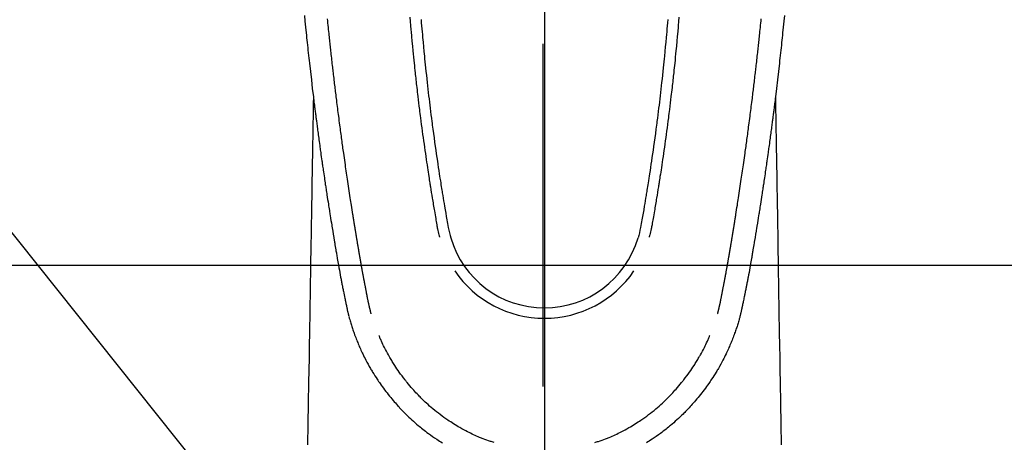
# Model space of a CAD drawing. Extents: x 0 to 26473, y -11045 to -2175.
# Drawn here: x 17418 to 17509, y -4014 to -3975 of the extents above; entities that cross this region are included whole.
import ezdxf

# ---------------------------------------------------------------- set-up
doc = ezdxf.new("R2010")
doc.units = 0
doc.header["$LTSCALE"] = 50
doc.header["$MEASUREMENT"] = 0
doc.linetypes.add('CENTER', pattern=[2, 1.25, -0.25, 0.25, -0.25])
doc.linetypes.add('CENTER2', pattern=[1.125, 0.75, -0.125, 0.125, -0.125])
doc.layers.get('0').update_dxf_attribs({"linetype": 'CONTINUOUS'})
for name, color, linetype in [('150-機器', 8, 'CONTINUOUS'), ('160-文字', 254, 'CONTINUOUS'), ('166-寸法B', 11, 'CONTINUOUS')]:
    doc.layers.add(name, color=color, linetype=linetype)
doc.styles.add('KH001', font='txt')
doc.dimstyles.new('KH1xx030', dxfattribs={"dimscale": 30, "dimtxt": 2, "dimasz": 0.6, "dimexe": 0.3, "dimexo": 1.2, "dimgap": 0.5, "dimtad": 3, "dimdec": 1, "dimdsep": 46, "dimlunit": 6, "dimtxsty": 'KH001', "dimblk": 'DOT', "dimcen": 1, "dimdle": 1, "dimclrd": 256, "dimclre": 256, "dimclrt": 256, "dimadec": 0, "dimazin": 0, "dimtfac": 1, "dimtdec": 1, "dimtix": 1, "dimtmove": 2, "dimatfit": 3, "dimldrblk": 'CLOSEDBLANK', "dimfxl": 1, "dimtolj": 1, "dimtzin": 0, "dimlwd": -1, "dimlwe": -1, "dimarcsym": 0})

# ---------------------------------------------------------------- blocks, each defined once
blk = doc.blocks.new('_ClosedBlank')
at = {"color": 0, "linetype": 'ByBlock', "lineweight": -2}
for p, q in [((-1, 0.1667), (0, 0)), ((-1, 0.1667), (-1, -0.1667)), ((0, 0), (-1, -0.1667))]:
    blk.add_line(p, q, dxfattribs=at)
blk = doc.blocks.new('_Dot')
at = {"color": 0, "linetype": 'ByBlock', "lineweight": -2}
blk.add_line((-0.5, 0), (-1, 0), dxfattribs=at)
at = {"color": 0, "linetype": 'ByBlock', "const_width": 0.5}
blk.add_lwpolyline([(-0.25, 0, 1), (0.25, 0, 1)], format="xyb", close=True, dxfattribs=at)
blk = doc.blocks.new('F402_H')
at = {"layer": '150-機器', "color": 161, "linetype": 'CENTER2'}
blk.add_line((0, 136.026), (0, -355.416), dxfattribs=at)
at = {"layer": '150-機器', "color": 13, "linetype": 'Continuous'}
for points in [[(-22.18, -67.099), (-22.127, -67.636), (-22.071, -68.172), (-22.015, -68.709), (-21.992, -68.931), (-21.969, -69.153), (-21.946, -69.376), (-21.922, -69.598), (-21.897, -69.838), (-21.871, -70.078), (-21.846, -70.318), (-21.82, -70.557), (-21.794, -70.796), (-21.768, -71.035), (-21.741, -71.274), (-21.715, -71.513), (-21.627, -72.288), (-21.537, -73.062), (-21.445, -73.836), (-21.352, -74.61), (-21.332, -74.772), (-21.312, -74.934), (-21.292, -75.096), (-21.272, -75.257), (-21.259, -75.363), (-21.246, -75.468), (-21.232, -75.573), (-21.219, -75.678), (-21.205, -75.788), (-21.191, -75.897), (-21.177, -76.007), (-21.163, -76.116), (-21.15, -76.222), (-21.136, -76.327), (-21.123, -76.432), (-21.109, -76.538), (-21.097, -76.631), (-21.085, -76.723), (-21.073, -76.816), (-21.06, -76.909), (-21.044, -77.031), (-21.029, -77.154), (-21.013, -77.276), (-20.997, -77.399), (-20.978, -77.542), (-20.958, -77.686), (-20.939, -77.83), (-20.92, -77.973), (-20.899, -78.125), (-20.879, -78.278), (-20.859, -78.43), (-20.838, -78.583), (-20.814, -78.756), (-20.79, -78.93), (-20.766, -79.103), (-20.742, -79.277), (-20.725, -79.4), (-20.708, -79.523), (-20.691, -79.645), (-20.674, -79.768), (-20.646, -79.959), (-20.619, -80.15), (-20.592, -80.341), (-20.565, -80.531), (-20.551, -80.628), (-20.537, -80.724), (-20.524, -80.82), (-20.51, -80.916), (-20.493, -81.033), (-20.476, -81.149), (-20.459, -81.266), (-20.442, -81.382), (-20.416, -81.562), (-20.389, -81.741), (-20.363, -81.921), (-20.336, -82.1), (-20.314, -82.253), (-20.291, -82.406), (-20.268, -82.559), (-20.245, -82.712), (-20.228, -82.822), (-20.211, -82.931), (-20.195, -83.041), (-20.178, -83.151), (-20.158, -83.281), (-20.138, -83.411), (-20.118, -83.541), (-20.098, -83.671), (-20.065, -83.888), (-20.031, -84.105), (-19.997, -84.322), (-19.963, -84.539), (-19.941, -84.682), (-19.918, -84.825), (-19.895, -84.969), (-19.873, -85.112), (-19.854, -85.232), (-19.834, -85.353), (-19.815, -85.473), (-19.796, -85.593), (-19.76, -85.817), (-19.723, -86.041), (-19.687, -86.265), (-19.65, -86.49), (-19.64, -86.551), (-19.63, -86.613), (-19.62, -86.674), (-19.61, -86.736), (-19.563, -87.024), (-19.516, -87.312), (-19.468, -87.6), (-19.42, -87.888), (-19.41, -87.946), (-19.4, -88.005), (-19.391, -88.063), (-19.381, -88.121), (-19.355, -88.279), (-19.328, -88.436), (-19.302, -88.593), (-19.275, -88.751), (-19.259, -88.845), (-19.243, -88.939), (-19.227, -89.033), (-19.211, -89.127), (-19.193, -89.236), (-19.174, -89.345), (-19.155, -89.455), (-19.137, -89.564), (-19.111, -89.712), (-19.086, -89.859), (-19.06, -90.006), (-19.034, -90.154), (-19.022, -90.221), (-19.01, -90.288), (-18.998, -90.356), (-18.986, -90.423), (-18.947, -90.638), (-18.908, -90.852), (-18.868, -91.067), (-18.828, -91.281), (-18.812, -91.37), (-18.795, -91.459), (-18.778, -91.549), (-18.761, -91.638), (-18.742, -91.734), (-18.723, -91.829), (-18.705, -91.925), (-18.686, -92.021), (-18.671, -92.094), (-18.657, -92.166), (-18.643, -92.239), (-18.628, -92.312), (-18.608, -92.412), (-18.587, -92.513), (-18.567, -92.613), (-18.546, -92.713), (-18.531, -92.786), (-18.516, -92.86), (-18.501, -92.933), (-18.486, -93.006), (-18.465, -93.11), (-18.443, -93.214), (-18.421, -93.318), (-18.4, -93.422), (-18.39, -93.468), (-18.381, -93.514), (-18.371, -93.56), (-18.362, -93.606), (-18.342, -93.701), (-18.322, -93.796), (-18.302, -93.891), (-18.282, -93.987), (-18.271, -94.038), (-18.261, -94.088), (-18.25, -94.139), (-18.239, -94.19), (-18.225, -94.253), (-18.211, -94.315), (-18.197, -94.378), (-18.183, -94.44), (-18.172, -94.491), (-18.16, -94.542), (-18.148, -94.592), (-18.136, -94.643), (-18.128, -94.677), (-18.119, -94.71), (-18.111, -94.744), (-18.102, -94.778), (-18.093, -94.813), (-18.085, -94.848), (-18.076, -94.884), (-18.067, -94.919)], [(22.18, -67.099), (22.127, -67.636), (22.071, -68.172), (22.015, -68.709), (21.992, -68.931), (21.969, -69.153), (21.946, -69.376), (21.922, -69.598), (21.897, -69.838), (21.871, -70.078), (21.846, -70.318), (21.82, -70.557), (21.794, -70.796), (21.768, -71.035), (21.741, -71.274), (21.715, -71.513), (21.627, -72.288), (21.537, -73.062), (21.445, -73.836), (21.352, -74.61), (21.332, -74.772), (21.312, -74.934), (21.292, -75.096), (21.272, -75.257), (21.259, -75.363), (21.246, -75.468), (21.232, -75.573), (21.219, -75.678), (21.205, -75.788), (21.191, -75.897), (21.177, -76.007), (21.163, -76.116), (21.15, -76.222), (21.136, -76.327), (21.123, -76.432), (21.109, -76.538), (21.097, -76.631), (21.085, -76.723), (21.073, -76.816), (21.06, -76.909), (21.044, -77.031), (21.029, -77.154), (21.013, -77.276), (20.997, -77.399), (20.978, -77.542), (20.958, -77.686), (20.939, -77.83), (20.92, -77.973), (20.899, -78.125), (20.879, -78.278), (20.859, -78.43), (20.838, -78.583), (20.814, -78.756), (20.79, -78.93), (20.766, -79.103), (20.742, -79.277), (20.725, -79.4), (20.708, -79.523), (20.691, -79.645), (20.674, -79.768), (20.646, -79.959), (20.619, -80.15), (20.592, -80.341), (20.565, -80.531), (20.551, -80.628), (20.537, -80.724), (20.524, -80.82), (20.51, -80.916), (20.493, -81.033), (20.476, -81.149), (20.459, -81.266), (20.442, -81.382), (20.416, -81.562), (20.389, -81.741), (20.363, -81.921), (20.336, -82.1), (20.314, -82.253), (20.291, -82.406), (20.268, -82.559), (20.245, -82.712), (20.228, -82.822), (20.211, -82.931), (20.195, -83.041), (20.178, -83.151), (20.158, -83.281), (20.138, -83.411), (20.118, -83.541), (20.098, -83.671), (20.065, -83.888), (20.031, -84.105), (19.997, -84.322), (19.963, -84.539), (19.941, -84.682), (19.918, -84.825), (19.895, -84.969), (19.873, -85.112), (19.854, -85.232), (19.834, -85.353), (19.815, -85.473), (19.796, -85.593), (19.76, -85.817), (19.723, -86.041), (19.687, -86.265), (19.65, -86.49), (19.64, -86.551), (19.63, -86.613), (19.62, -86.674), (19.61, -86.736), (19.563, -87.024), (19.516, -87.312), (19.468, -87.6), (19.42, -87.888), (19.41, -87.946), (19.4, -88.005), (19.391, -88.063), (19.381, -88.121), (19.355, -88.279), (19.328, -88.436), (19.302, -88.593), (19.275, -88.751), (19.259, -88.845), (19.243, -88.939), (19.227, -89.033), (19.211, -89.127), (19.193, -89.236), (19.174, -89.345), (19.155, -89.455), (19.137, -89.564), (19.111, -89.712), (19.086, -89.859), (19.06, -90.006), (19.034, -90.154), (19.022, -90.221), (19.01, -90.288), (18.998, -90.356), (18.986, -90.423), (18.947, -90.638), (18.908, -90.852), (18.868, -91.067), (18.828, -91.281), (18.812, -91.37), (18.795, -91.459), (18.778, -91.549), (18.761, -91.638), (18.742, -91.734), (18.723, -91.829), (18.705, -91.925), (18.686, -92.021), (18.671, -92.094), (18.657, -92.166), (18.643, -92.239), (18.628, -92.312), (18.608, -92.412), (18.587, -92.513), (18.567, -92.613), (18.546, -92.713), (18.531, -92.786), (18.516, -92.86), (18.501, -92.933), (18.486, -93.006), (18.465, -93.11), (18.443, -93.214), (18.421, -93.318), (18.4, -93.422), (18.39, -93.468), (18.381, -93.514), (18.371, -93.56), (18.362, -93.606), (18.342, -93.701), (18.322, -93.796), (18.302, -93.891), (18.282, -93.987), (18.271, -94.038), (18.261, -94.088), (18.25, -94.139), (18.239, -94.19), (18.225, -94.253), (18.211, -94.315), (18.197, -94.378), (18.183, -94.44), (18.172, -94.491), (18.16, -94.542), (18.148, -94.592), (18.136, -94.643), (18.128, -94.677), (18.119, -94.71), (18.111, -94.744), (18.102, -94.778), (18.093, -94.813), (18.085, -94.848), (18.076, -94.884), (18.067, -94.919)], [(-12.438, -67.269), (-12.406, -67.647), (-12.374, -68.025), (-12.362, -68.165), (-12.35, -68.305), (-12.338, -68.445), (-12.325, -68.585), (-12.285, -69.031), (-12.244, -69.476), (-12.201, -69.921), (-12.158, -70.367), (-12.129, -70.655), (-12.1, -70.943), (-12.071, -71.231), (-12.041, -71.52), (-12.018, -71.736), (-11.996, -71.953), (-11.973, -72.17), (-11.949, -72.386), (-11.931, -72.553), (-11.913, -72.719), (-11.894, -72.885), (-11.875, -73.051), (-11.855, -73.23), (-11.835, -73.408), (-11.815, -73.586), (-11.795, -73.764), (-11.771, -73.969), (-11.747, -74.174), (-11.723, -74.379), (-11.699, -74.583), (-11.663, -74.883), (-11.626, -75.182), (-11.589, -75.481), (-11.552, -75.78), (-11.528, -75.973), (-11.504, -76.166), (-11.479, -76.358), (-11.454, -76.551), (-11.414, -76.861), (-11.374, -77.17), (-11.332, -77.48), (-11.291, -77.789), (-11.25, -78.089), (-11.209, -78.389), (-11.167, -78.689), (-11.125, -78.989), (-11.085, -79.276), (-11.044, -79.564), (-11.002, -79.851), (-10.961, -80.139), (-10.923, -80.396), (-10.885, -80.653), (-10.847, -80.911), (-10.808, -81.168), (-10.777, -81.371), (-10.746, -81.573), (-10.715, -81.776), (-10.683, -81.979), (-10.66, -82.128), (-10.637, -82.278), (-10.614, -82.428), (-10.591, -82.577), (-10.577, -82.665), (-10.563, -82.752), (-10.549, -82.84), (-10.535, -82.927), (-10.493, -83.187), (-10.451, -83.447), (-10.409, -83.707), (-10.366, -83.967), (-10.342, -84.117), (-10.317, -84.267), (-10.292, -84.416), (-10.267, -84.566), (-10.242, -84.716), (-10.217, -84.866), (-10.192, -85.015), (-10.167, -85.165), (-10.136, -85.341), (-10.106, -85.516), (-10.076, -85.692), (-10.046, -85.867), (-10.022, -86.009), (-9.998, -86.15), (-9.974, -86.292), (-9.949, -86.433), (-9.932, -86.53), (-9.913, -86.627), (-9.894, -86.723), (-9.874, -86.82), (-9.844, -86.958), (-9.811, -87.095), (-9.776, -87.233), (-9.741, -87.369), (-9.726, -87.424), (-9.711, -87.479), (-9.697, -87.534), (-9.682, -87.589)], [(-11.399, -67.473), (-11.374, -67.77), (-11.349, -68.068), (-11.326, -68.333), (-11.303, -68.599), (-11.279, -68.864), (-11.255, -69.13), (-11.216, -69.559), (-11.175, -69.989), (-11.134, -70.418), (-11.093, -70.847), (-11.065, -71.121), (-11.038, -71.394), (-11.01, -71.668), (-10.982, -71.941), (-10.946, -72.279), (-10.91, -72.617), (-10.874, -72.955), (-10.836, -73.293), (-10.801, -73.602), (-10.766, -73.91), (-10.731, -74.219), (-10.695, -74.528), (-10.66, -74.816), (-10.626, -75.104), (-10.591, -75.392), (-10.556, -75.68), (-10.518, -75.981), (-10.48, -76.281), (-10.442, -76.582), (-10.403, -76.882), (-10.38, -77.061), (-10.357, -77.24), (-10.333, -77.419), (-10.309, -77.597), (-10.255, -78.003), (-10.2, -78.408), (-10.144, -78.814), (-10.087, -79.219), (-10.039, -79.556), (-9.99, -79.893), (-9.941, -80.23), (-9.891, -80.567), (-9.848, -80.854), (-9.805, -81.142), (-9.761, -81.43), (-9.717, -81.717), (-9.684, -81.933), (-9.65, -82.148), (-9.616, -82.364), (-9.582, -82.579), (-9.556, -82.746), (-9.529, -82.913), (-9.502, -83.08), (-9.475, -83.247), (-9.455, -83.368), (-9.435, -83.489), (-9.416, -83.61), (-9.396, -83.731), (-9.354, -83.982), (-9.312, -84.233), (-9.27, -84.484), (-9.227, -84.735), (-9.174, -85.046), (-9.119, -85.357), (-9.065, -85.667), (-9.012, -85.978), (-8.982, -86.156), (-8.951, -86.334), (-8.919, -86.512), (-8.885, -86.689), (-8.833, -86.932), (-8.776, -87.175), (-8.716, -87.416), (-8.654, -87.658)], [(11.398, -67.473), (11.374, -67.77), (11.349, -68.067), (11.326, -68.333), (11.302, -68.599), (11.279, -68.864), (11.255, -69.13), (11.215, -69.559), (11.175, -69.988), (11.134, -70.418), (11.092, -70.847), (11.065, -71.121), (11.038, -71.394), (11.01, -71.668), (10.981, -71.941), (10.946, -72.279), (10.91, -72.617), (10.873, -72.955), (10.836, -73.293), (10.801, -73.601), (10.766, -73.91), (10.73, -74.219), (10.694, -74.527), (10.66, -74.816), (10.626, -75.104), (10.591, -75.392), (10.556, -75.68), (10.518, -75.981), (10.48, -76.281), (10.442, -76.582), (10.403, -76.882), (10.38, -77.061), (10.356, -77.24), (10.333, -77.418), (10.309, -77.597), (10.255, -78.003), (10.2, -78.408), (10.144, -78.814), (10.087, -79.219), (10.039, -79.556), (9.99, -79.893), (9.941, -80.23), (9.891, -80.566), (9.848, -80.854), (9.805, -81.142), (9.761, -81.43), (9.717, -81.717), (9.684, -81.933), (9.65, -82.148), (9.616, -82.364), (9.582, -82.579), (9.555, -82.746), (9.529, -82.913), (9.502, -83.08), (9.474, -83.247), (9.455, -83.368), (9.435, -83.489), (9.416, -83.61), (9.396, -83.731), (9.354, -83.982), (9.312, -84.233), (9.27, -84.484), (9.227, -84.735), (9.174, -85.046), (9.119, -85.356), (9.065, -85.667), (9.012, -85.978), (8.982, -86.156), (8.951, -86.334), (8.919, -86.512), (8.885, -86.689), (8.833, -86.932), (8.776, -87.175), (8.716, -87.416), (8.654, -87.657)], [(12.437, -67.269), (12.406, -67.647), (12.374, -68.025), (12.362, -68.165), (12.35, -68.305), (12.337, -68.445), (12.325, -68.585), (12.285, -69.031), (12.243, -69.476), (12.201, -69.921), (12.157, -70.366), (12.129, -70.655), (12.1, -70.943), (12.07, -71.231), (12.041, -71.519), (12.018, -71.736), (11.995, -71.953), (11.972, -72.169), (11.949, -72.386), (11.931, -72.552), (11.912, -72.719), (11.894, -72.885), (11.875, -73.051), (11.855, -73.229), (11.835, -73.407), (11.815, -73.585), (11.794, -73.763), (11.771, -73.968), (11.747, -74.173), (11.723, -74.378), (11.699, -74.583), (11.663, -74.882), (11.626, -75.182), (11.589, -75.481), (11.552, -75.78), (11.528, -75.973), (11.503, -76.165), (11.479, -76.358), (11.454, -76.551), (11.414, -76.86), (11.373, -77.17), (11.332, -77.479), (11.291, -77.789), (11.25, -78.089), (11.209, -78.389), (11.167, -78.689), (11.125, -78.988), (11.085, -79.276), (11.044, -79.564), (11.002, -79.851), (10.961, -80.138), (10.923, -80.396), (10.885, -80.653), (10.847, -80.91), (10.808, -81.168), (10.777, -81.37), (10.746, -81.573), (10.715, -81.776), (10.683, -81.979), (10.66, -82.128), (10.637, -82.278), (10.614, -82.427), (10.591, -82.577), (10.577, -82.664), (10.563, -82.752), (10.549, -82.839), (10.535, -82.927), (10.493, -83.187), (10.451, -83.447), (10.409, -83.707), (10.366, -83.967), (10.342, -84.117), (10.317, -84.266), (10.292, -84.416), (10.267, -84.566), (10.242, -84.716), (10.217, -84.865), (10.192, -85.015), (10.167, -85.165), (10.137, -85.341), (10.106, -85.516), (10.076, -85.692), (10.046, -85.867), (10.022, -86.009), (9.998, -86.15), (9.974, -86.291), (9.949, -86.433), (9.932, -86.53), (9.913, -86.627), (9.894, -86.723), (9.874, -86.82), (9.844, -86.958), (9.811, -87.095), (9.776, -87.232), (9.741, -87.369), (9.726, -87.424), (9.712, -87.479), (9.697, -87.534), (9.682, -87.589)], [(-16.002, -94.681), (-16.013, -94.637), (-16.025, -94.594), (-16.036, -94.551), (-16.048, -94.507), (-16.055, -94.481), (-16.061, -94.455), (-16.068, -94.429), (-16.075, -94.403), (-16.083, -94.37), (-16.091, -94.338), (-16.099, -94.306), (-16.107, -94.274), (-16.115, -94.241), (-16.123, -94.209), (-16.131, -94.177), (-16.139, -94.144), (-16.148, -94.105), (-16.157, -94.065), (-16.166, -94.026), (-16.175, -93.987), (-16.183, -93.955), (-16.19, -93.923), (-16.197, -93.891), (-16.204, -93.859), (-16.213, -93.82), (-16.222, -93.781), (-16.231, -93.742), (-16.239, -93.702), (-16.246, -93.672), (-16.252, -93.642), (-16.259, -93.611), (-16.265, -93.581), (-16.273, -93.544), (-16.28, -93.508), (-16.288, -93.472), (-16.295, -93.435), (-16.307, -93.374), (-16.32, -93.312), (-16.332, -93.251), (-16.344, -93.19), (-16.353, -93.142), (-16.363, -93.095), (-16.372, -93.048), (-16.381, -93), (-16.389, -92.955), (-16.398, -92.911), (-16.406, -92.866), (-16.415, -92.821), (-16.424, -92.775), (-16.432, -92.728), (-16.441, -92.682), (-16.45, -92.636), (-16.46, -92.579), (-16.471, -92.523), (-16.481, -92.466), (-16.492, -92.409), (-16.501, -92.358), (-16.51, -92.307), (-16.52, -92.256), (-16.53, -92.205), (-16.543, -92.14), (-16.556, -92.075), (-16.57, -92.009), (-16.583, -91.944), (-16.593, -91.893), (-16.603, -91.843), (-16.613, -91.792), (-16.622, -91.742), (-16.63, -91.7), (-16.638, -91.658), (-16.646, -91.617), (-16.654, -91.575), (-16.663, -91.531), (-16.671, -91.486), (-16.68, -91.442), (-16.688, -91.398), (-16.695, -91.361), (-16.702, -91.324), (-16.709, -91.287), (-16.716, -91.25), (-16.723, -91.211), (-16.73, -91.173), (-16.738, -91.135), (-16.745, -91.096), (-16.751, -91.065), (-16.757, -91.034), (-16.763, -91.004), (-16.769, -90.973), (-16.784, -90.893), (-16.798, -90.813), (-16.813, -90.733), (-16.828, -90.653), (-16.831, -90.634), (-16.835, -90.614), (-16.839, -90.594), (-16.843, -90.574), (-16.852, -90.522), (-16.862, -90.471), (-16.871, -90.42), (-16.881, -90.368), (-16.889, -90.32), (-16.898, -90.271), (-16.906, -90.222), (-16.914, -90.174), (-16.921, -90.136), (-16.928, -90.097), (-16.935, -90.059), (-16.941, -90.021), (-16.946, -89.993), (-16.951, -89.965), (-16.956, -89.937), (-16.961, -89.909), (-16.97, -89.862), (-16.978, -89.815), (-16.986, -89.768), (-16.994, -89.721), (-17.005, -89.658), (-17.016, -89.595), (-17.027, -89.532), (-17.038, -89.469), (-17.045, -89.426), (-17.053, -89.384), (-17.06, -89.341), (-17.067, -89.299), (-17.074, -89.261), (-17.08, -89.223), (-17.087, -89.185), (-17.093, -89.147), (-17.098, -89.116), (-17.103, -89.085), (-17.109, -89.054), (-17.114, -89.023), (-17.119, -88.992), (-17.125, -88.961), (-17.13, -88.93), (-17.136, -88.899), (-17.143, -88.859), (-17.149, -88.819), (-17.156, -88.779), (-17.163, -88.739), (-17.169, -88.705), (-17.174, -88.672), (-17.18, -88.638), (-17.186, -88.605), (-17.193, -88.563), (-17.2, -88.521), (-17.207, -88.478), (-17.214, -88.436), (-17.219, -88.407), (-17.224, -88.379), (-17.229, -88.35), (-17.234, -88.321), (-17.241, -88.276), (-17.249, -88.231), (-17.256, -88.187), (-17.264, -88.142), (-17.271, -88.098), (-17.279, -88.053), (-17.286, -88.009), (-17.293, -87.965), (-17.301, -87.922), (-17.307, -87.88), (-17.314, -87.838), (-17.321, -87.796), (-17.328, -87.754), (-17.335, -87.711), (-17.342, -87.669), (-17.349, -87.627), (-17.356, -87.584), (-17.363, -87.542), (-17.37, -87.5), (-17.377, -87.458), (-17.382, -87.429), (-17.387, -87.4), (-17.391, -87.371), (-17.396, -87.342), (-17.402, -87.305), (-17.409, -87.267), (-17.415, -87.229), (-17.421, -87.192), (-17.427, -87.154), (-17.434, -87.116), (-17.44, -87.079), (-17.446, -87.041), (-17.452, -87.006), (-17.458, -86.971), (-17.463, -86.936), (-17.469, -86.9), (-17.475, -86.863), (-17.481, -86.825), (-17.487, -86.787), (-17.493, -86.75), (-17.5, -86.706), (-17.507, -86.662), (-17.515, -86.617), (-17.522, -86.573), (-17.527, -86.54), (-17.533, -86.507), (-17.538, -86.475), (-17.544, -86.442), (-17.549, -86.409), (-17.554, -86.375), (-17.559, -86.342), (-17.565, -86.309), (-17.569, -86.28), (-17.574, -86.252), (-17.579, -86.223), (-17.584, -86.194), (-17.59, -86.155), (-17.596, -86.115), (-17.602, -86.075), (-17.609, -86.036), (-17.614, -86), (-17.62, -85.965), (-17.626, -85.93), (-17.632, -85.894), (-17.636, -85.865), (-17.641, -85.837), (-17.646, -85.808), (-17.651, -85.779), (-17.657, -85.739), (-17.664, -85.698), (-17.67, -85.657), (-17.676, -85.617), (-17.681, -85.586), (-17.686, -85.555), (-17.691, -85.523), (-17.696, -85.492), (-17.731, -85.277), (-17.765, -85.061), (-17.798, -84.845), (-17.832, -84.629), (-17.858, -84.461), (-17.885, -84.293), (-17.911, -84.125), (-17.937, -83.956), (-17.97, -83.741), (-18.003, -83.526), (-18.036, -83.311), (-18.068, -83.096), (-18.101, -82.881), (-18.133, -82.666), (-18.165, -82.451), (-18.197, -82.236), (-18.226, -82.043), (-18.254, -81.85), (-18.283, -81.657), (-18.311, -81.464), (-18.339, -81.271), (-18.367, -81.079), (-18.395, -80.886), (-18.422, -80.694), (-18.454, -80.474), (-18.486, -80.253), (-18.517, -80.033), (-18.548, -79.812), (-18.569, -79.659), (-18.591, -79.507), (-18.612, -79.354), (-18.633, -79.201), (-18.655, -79.044), (-18.676, -78.888), (-18.698, -78.731), (-18.72, -78.575), (-18.743, -78.407), (-18.765, -78.24), (-18.788, -78.073), (-18.81, -77.905), (-18.833, -77.738), (-18.855, -77.571), (-18.877, -77.403), (-18.899, -77.236), (-18.926, -77.032), (-18.953, -76.828), (-18.98, -76.623), (-19.007, -76.419), (-19.03, -76.241), (-19.053, -76.063), (-19.075, -75.885), (-19.098, -75.707), (-19.122, -75.515), (-19.147, -75.322), (-19.171, -75.13), (-19.195, -74.937), (-19.216, -74.771), (-19.237, -74.604), (-19.257, -74.438), (-19.277, -74.271), (-19.295, -74.127), (-19.312, -73.983), (-19.33, -73.839), (-19.347, -73.695), (-19.366, -73.54), (-19.385, -73.385), (-19.403, -73.23), (-19.422, -73.075), (-19.442, -72.906), (-19.462, -72.736), (-19.482, -72.567), (-19.502, -72.397), (-19.516, -72.268), (-19.531, -72.139), (-19.546, -72.01), (-19.56, -71.881), (-19.58, -71.712), (-19.599, -71.543), (-19.618, -71.374), (-19.637, -71.205), (-19.656, -71.036), (-19.675, -70.867), (-19.693, -70.698), (-19.712, -70.529), (-19.728, -70.386), (-19.744, -70.243), (-19.759, -70.1), (-19.775, -69.957), (-19.79, -69.815), (-19.805, -69.672), (-19.821, -69.529), (-19.836, -69.386), (-19.852, -69.232), (-19.868, -69.078), (-19.884, -68.924), (-19.901, -68.771), (-19.92, -68.581), (-19.94, -68.391), (-19.96, -68.201), (-19.979, -68.011), (-20, -67.808), (-20.02, -67.606), (-20.041, -67.404)], [(16.002, -94.681), (16.013, -94.637), (16.025, -94.594), (16.036, -94.551), (16.048, -94.507), (16.055, -94.481), (16.061, -94.455), (16.068, -94.429), (16.075, -94.403), (16.083, -94.37), (16.091, -94.338), (16.099, -94.306), (16.107, -94.274), (16.115, -94.241), (16.123, -94.209), (16.131, -94.177), (16.139, -94.144), (16.148, -94.105), (16.157, -94.065), (16.166, -94.026), (16.175, -93.987), (16.183, -93.955), (16.19, -93.923), (16.197, -93.891), (16.204, -93.859), (16.213, -93.82), (16.222, -93.781), (16.231, -93.742), (16.239, -93.702), (16.246, -93.672), (16.252, -93.642), (16.259, -93.611), (16.265, -93.581), (16.273, -93.544), (16.28, -93.508), (16.288, -93.472), (16.295, -93.435), (16.307, -93.374), (16.32, -93.312), (16.332, -93.251), (16.344, -93.19), (16.353, -93.142), (16.363, -93.095), (16.372, -93.048), (16.381, -93), (16.389, -92.955), (16.398, -92.911), (16.406, -92.866), (16.415, -92.821), (16.424, -92.775), (16.432, -92.728), (16.441, -92.682), (16.45, -92.636), (16.46, -92.579), (16.471, -92.523), (16.481, -92.466), (16.492, -92.409), (16.501, -92.358), (16.51, -92.307), (16.52, -92.256), (16.53, -92.205), (16.543, -92.14), (16.556, -92.075), (16.57, -92.009), (16.583, -91.944), (16.593, -91.893), (16.603, -91.843), (16.613, -91.792), (16.622, -91.742), (16.63, -91.7), (16.638, -91.658), (16.646, -91.617), (16.654, -91.575), (16.663, -91.531), (16.671, -91.486), (16.68, -91.442), (16.688, -91.398), (16.695, -91.361), (16.702, -91.324), (16.709, -91.287), (16.716, -91.25), (16.723, -91.211), (16.73, -91.173), (16.738, -91.135), (16.745, -91.096), (16.751, -91.065), (16.757, -91.034), (16.763, -91.004), (16.769, -90.973), (16.784, -90.893), (16.798, -90.813), (16.813, -90.733), (16.828, -90.653), (16.831, -90.634), (16.835, -90.614), (16.839, -90.594), (16.843, -90.574), (16.852, -90.522), (16.862, -90.471), (16.871, -90.42), (16.881, -90.368), (16.889, -90.32), (16.898, -90.271), (16.906, -90.222), (16.914, -90.174), (16.921, -90.136), (16.928, -90.097), (16.935, -90.059), (16.941, -90.021), (16.946, -89.993), (16.951, -89.965), (16.956, -89.937), (16.961, -89.909), (16.97, -89.862), (16.978, -89.815), (16.986, -89.768), (16.994, -89.721), (17.005, -89.658), (17.016, -89.595), (17.027, -89.532), (17.038, -89.469), (17.045, -89.426), (17.053, -89.384), (17.06, -89.341), (17.067, -89.299), (17.074, -89.261), (17.08, -89.223), (17.087, -89.185), (17.093, -89.147), (17.098, -89.116), (17.103, -89.085), (17.109, -89.054), (17.114, -89.023), (17.119, -88.992), (17.125, -88.961), (17.13, -88.93), (17.136, -88.899), (17.143, -88.859), (17.149, -88.819), (17.156, -88.779), (17.163, -88.739), (17.169, -88.705), (17.174, -88.672), (17.18, -88.638), (17.186, -88.605), (17.193, -88.563), (17.2, -88.521), (17.207, -88.478), (17.214, -88.436), (17.219, -88.407), (17.224, -88.379), (17.229, -88.35), (17.234, -88.321), (17.241, -88.276), (17.249, -88.231), (17.256, -88.187), (17.264, -88.142), (17.271, -88.098), (17.279, -88.053), (17.286, -88.009), (17.293, -87.965), (17.301, -87.922), (17.307, -87.88), (17.314, -87.838), (17.321, -87.796), (17.328, -87.754), (17.335, -87.711), (17.342, -87.669), (17.349, -87.627), (17.356, -87.584), (17.363, -87.542), (17.37, -87.5), (17.377, -87.458), (17.382, -87.429), (17.387, -87.4), (17.391, -87.371), (17.396, -87.342), (17.402, -87.305), (17.409, -87.267), (17.415, -87.229), (17.421, -87.192), (17.427, -87.154), (17.434, -87.116), (17.44, -87.079), (17.446, -87.041), (17.452, -87.006), (17.458, -86.971), (17.463, -86.936), (17.469, -86.9), (17.475, -86.863), (17.481, -86.825), (17.487, -86.787), (17.493, -86.75), (17.5, -86.706), (17.507, -86.662), (17.515, -86.617), (17.522, -86.573), (17.527, -86.54), (17.533, -86.507), (17.538, -86.475), (17.544, -86.442), (17.549, -86.409), (17.554, -86.375), (17.559, -86.342), (17.565, -86.309), (17.569, -86.28), (17.574, -86.252), (17.579, -86.223), (17.584, -86.194), (17.59, -86.155), (17.596, -86.115), (17.602, -86.075), (17.609, -86.036), (17.614, -86), (17.62, -85.965), (17.626, -85.93), (17.632, -85.894), (17.636, -85.865), (17.641, -85.837), (17.646, -85.808), (17.651, -85.779), (17.657, -85.739), (17.664, -85.698), (17.67, -85.657), (17.676, -85.617), (17.681, -85.586), (17.686, -85.555), (17.691, -85.523), (17.696, -85.492), (17.731, -85.277), (17.765, -85.061), (17.798, -84.845), (17.832, -84.629), (17.858, -84.461), (17.885, -84.293), (17.911, -84.125), (17.937, -83.956), (17.97, -83.741), (18.003, -83.526), (18.036, -83.311), (18.068, -83.096), (18.101, -82.881), (18.133, -82.666), (18.165, -82.451), (18.197, -82.236), (18.226, -82.043), (18.254, -81.85), (18.283, -81.657), (18.311, -81.464), (18.339, -81.271), (18.367, -81.079), (18.395, -80.886), (18.422, -80.694), (18.454, -80.474), (18.486, -80.253), (18.517, -80.033), (18.548, -79.812), (18.569, -79.659), (18.591, -79.507), (18.612, -79.354), (18.633, -79.201), (18.655, -79.044), (18.676, -78.888), (18.698, -78.731), (18.72, -78.575), (18.743, -78.407), (18.765, -78.24), (18.788, -78.073), (18.81, -77.905), (18.833, -77.738), (18.855, -77.571), (18.877, -77.403), (18.899, -77.236), (18.926, -77.032), (18.953, -76.828), (18.98, -76.623), (19.007, -76.419), (19.03, -76.241), (19.053, -76.063), (19.075, -75.885), (19.098, -75.707), (19.122, -75.515), (19.147, -75.322), (19.171, -75.13), (19.195, -74.937), (19.216, -74.771), (19.237, -74.604), (19.257, -74.438), (19.277, -74.271), (19.295, -74.127), (19.312, -73.983), (19.33, -73.839), (19.347, -73.695), (19.366, -73.54), (19.385, -73.385), (19.403, -73.23), (19.422, -73.075), (19.442, -72.906), (19.462, -72.736), (19.482, -72.567), (19.502, -72.397), (19.516, -72.268), (19.531, -72.139), (19.546, -72.01), (19.56, -71.881), (19.58, -71.712), (19.599, -71.543), (19.618, -71.374), (19.637, -71.205), (19.656, -71.036), (19.675, -70.867), (19.693, -70.698), (19.712, -70.529), (19.728, -70.386), (19.744, -70.243), (19.759, -70.1), (19.775, -69.957), (19.79, -69.815), (19.805, -69.672), (19.821, -69.529), (19.836, -69.386), (19.852, -69.232), (19.868, -69.078), (19.884, -68.924), (19.901, -68.771), (19.92, -68.581), (19.94, -68.391), (19.96, -68.201), (19.979, -68.011), (20, -67.808), (20.02, -67.606), (20.041, -67.404)], [(-21.352, -74.61), (-21.362, -75.228), (-21.372, -75.846), (-21.382, -76.463), (-21.392, -77.081), (-21.402, -77.697), (-21.412, -78.314), (-21.423, -78.931), (-21.433, -79.548), (-21.441, -80.068), (-21.45, -80.588), (-21.458, -81.108), (-21.467, -81.628), (-21.479, -82.358), (-21.491, -83.087), (-21.503, -83.816), (-21.515, -84.546), (-21.53, -85.479), (-21.545, -86.412), (-21.561, -87.344), (-21.576, -88.277), (-21.609, -90.313), (-21.643, -92.349), (-21.676, -94.385), (-21.71, -96.421), (-21.729, -97.57), (-21.747, -98.719), (-21.766, -99.867), (-21.785, -101.016), (-21.817, -102.937), (-21.848, -104.857), (-21.88, -106.778)], [(21.352, -74.61), (21.362, -75.228), (21.372, -75.846), (21.382, -76.463), (21.392, -77.081), (21.402, -77.697), (21.412, -78.314), (21.423, -78.931), (21.433, -79.548), (21.441, -80.068), (21.45, -80.588), (21.458, -81.108), (21.467, -81.628), (21.479, -82.358), (21.491, -83.087), (21.503, -83.816), (21.515, -84.546), (21.53, -85.479), (21.545, -86.412), (21.561, -87.344), (21.576, -88.277), (21.609, -90.313), (21.643, -92.349), (21.676, -94.385), (21.71, -96.421), (21.729, -97.57), (21.747, -98.719), (21.766, -99.867), (21.785, -101.016), (21.817, -102.937), (21.848, -104.857), (21.88, -106.778)], [(-18.064, -94.933), (-18.046, -94.998), (-18.029, -95.062), (-18.012, -95.127), (-17.994, -95.191), (-17.963, -95.301), (-17.932, -95.409), (-17.899, -95.518), (-17.866, -95.626), (-17.835, -95.727), (-17.802, -95.828), (-17.769, -95.928), (-17.736, -96.028), (-17.698, -96.138), (-17.66, -96.248), (-17.621, -96.357), (-17.582, -96.466), (-17.535, -96.594), (-17.486, -96.723), (-17.437, -96.85), (-17.388, -96.978), (-17.341, -97.095), (-17.293, -97.212), (-17.245, -97.329), (-17.197, -97.445), (-17.15, -97.559), (-17.102, -97.672), (-17.054, -97.785), (-17.005, -97.898), (-16.951, -98.018), (-16.897, -98.138), (-16.841, -98.257), (-16.785, -98.376), (-16.716, -98.519), (-16.646, -98.661), (-16.575, -98.803), (-16.502, -98.943), (-16.399, -99.137), (-16.294, -99.33), (-16.186, -99.521), (-16.077, -99.711), (-16.027, -99.797), (-15.977, -99.882), (-15.926, -99.966), (-15.875, -100.051), (-15.771, -100.218), (-15.665, -100.385), (-15.557, -100.55), (-15.449, -100.715), (-15.383, -100.812), (-15.317, -100.909), (-15.251, -101.006), (-15.184, -101.103), (-15.082, -101.248), (-14.979, -101.392), (-14.875, -101.536), (-14.769, -101.678), (-14.655, -101.829), (-14.54, -101.979), (-14.422, -102.127), (-14.304, -102.275), (-14.197, -102.405), (-14.089, -102.534), (-13.979, -102.663), (-13.869, -102.79), (-13.768, -102.905), (-13.666, -103.018), (-13.564, -103.131), (-13.461, -103.244), (-13.375, -103.338), (-13.289, -103.431), (-13.202, -103.525), (-13.115, -103.617), (-13.039, -103.696), (-12.963, -103.775), (-12.886, -103.853), (-12.809, -103.93), (-12.669, -104.068), (-12.528, -104.204), (-12.385, -104.338), (-12.241, -104.471), (-12.099, -104.599), (-11.956, -104.726), (-11.811, -104.852), (-11.666, -104.975), (-11.562, -105.062), (-11.458, -105.148), (-11.353, -105.232), (-11.248, -105.317), (-11.118, -105.418), (-10.987, -105.519), (-10.856, -105.618), (-10.723, -105.717), (-10.532, -105.855), (-10.338, -105.991), (-10.143, -106.124), (-9.947, -106.256), (-9.819, -106.341), (-9.689, -106.426), (-9.56, -106.509), (-9.43, -106.592)], [(18.064, -94.933), (18.046, -94.998), (18.029, -95.062), (18.012, -95.127), (17.994, -95.191), (17.963, -95.301), (17.932, -95.409), (17.899, -95.518), (17.866, -95.626), (17.835, -95.727), (17.802, -95.828), (17.769, -95.928), (17.736, -96.028), (17.698, -96.138), (17.66, -96.248), (17.621, -96.357), (17.582, -96.466), (17.535, -96.594), (17.486, -96.723), (17.437, -96.85), (17.388, -96.978), (17.341, -97.095), (17.293, -97.212), (17.245, -97.329), (17.197, -97.445), (17.15, -97.559), (17.102, -97.672), (17.054, -97.785), (17.005, -97.898), (16.951, -98.018), (16.897, -98.138), (16.841, -98.257), (16.785, -98.376), (16.716, -98.519), (16.646, -98.661), (16.575, -98.803), (16.502, -98.943), (16.399, -99.137), (16.294, -99.33), (16.187, -99.521), (16.077, -99.711), (16.027, -99.797), (15.977, -99.882), (15.926, -99.966), (15.875, -100.051), (15.771, -100.218), (15.665, -100.385), (15.557, -100.55), (15.449, -100.715), (15.383, -100.812), (15.317, -100.909), (15.251, -101.006), (15.184, -101.103), (15.082, -101.248), (14.979, -101.392), (14.875, -101.536), (14.769, -101.678), (14.655, -101.829), (14.54, -101.979), (14.422, -102.127), (14.304, -102.275), (14.197, -102.405), (14.089, -102.534), (13.979, -102.663), (13.869, -102.79), (13.768, -102.905), (13.666, -103.018), (13.564, -103.131), (13.461, -103.244), (13.375, -103.338), (13.289, -103.431), (13.202, -103.525), (13.115, -103.617), (13.039, -103.696), (12.963, -103.775), (12.886, -103.853), (12.809, -103.93), (12.669, -104.068), (12.528, -104.204), (12.385, -104.338), (12.241, -104.471), (12.099, -104.599), (11.956, -104.726), (11.811, -104.852), (11.666, -104.975), (11.562, -105.062), (11.458, -105.148), (11.353, -105.232), (11.248, -105.317), (11.118, -105.418), (10.987, -105.519), (10.856, -105.618), (10.723, -105.717), (10.532, -105.855), (10.338, -105.991), (10.143, -106.124), (9.947, -106.256), (9.819, -106.341), (9.689, -106.426), (9.56, -106.509), (9.43, -106.592)], [(-4.651, -106.561), (-4.737, -106.534), (-4.823, -106.506), (-4.908, -106.477), (-4.993, -106.449), (-5.159, -106.392), (-5.324, -106.333), (-5.489, -106.273), (-5.653, -106.211), (-5.736, -106.179), (-5.82, -106.146), (-5.903, -106.113), (-5.986, -106.079), (-6.126, -106.02), (-6.265, -105.96), (-6.404, -105.898), (-6.542, -105.835), (-6.681, -105.771), (-6.819, -105.705), (-6.957, -105.637), (-7.094, -105.569), (-7.274, -105.476), (-7.454, -105.381), (-7.632, -105.283), (-7.809, -105.183), (-7.954, -105.098), (-8.099, -105.013), (-8.243, -104.925), (-8.385, -104.836), (-8.522, -104.749), (-8.657, -104.66), (-8.792, -104.57), (-8.926, -104.48), (-9.103, -104.358), (-9.278, -104.235), (-9.453, -104.11), (-9.625, -103.983), (-9.796, -103.853), (-9.966, -103.72), (-10.133, -103.586), (-10.299, -103.449), (-10.452, -103.319), (-10.603, -103.188), (-10.753, -103.056), (-10.901, -102.921), (-11.014, -102.815), (-11.126, -102.709), (-11.237, -102.601), (-11.348, -102.492), (-11.421, -102.418), (-11.495, -102.343), (-11.568, -102.268), (-11.641, -102.193), (-11.672, -102.16), (-11.703, -102.128), (-11.734, -102.095), (-11.764, -102.062), (-11.867, -101.952), (-11.968, -101.84), (-12.068, -101.727), (-12.167, -101.614), (-12.299, -101.464), (-12.429, -101.313), (-12.558, -101.161), (-12.685, -101.008), (-12.734, -100.947), (-12.783, -100.886), (-12.832, -100.825), (-12.88, -100.764), (-13.017, -100.588), (-13.151, -100.41), (-13.283, -100.231), (-13.412, -100.05), (-13.519, -99.896), (-13.624, -99.741), (-13.728, -99.586), (-13.83, -99.429), (-13.888, -99.34), (-13.945, -99.25), (-14.002, -99.16), (-14.058, -99.069), (-14.113, -98.98), (-14.168, -98.89), (-14.222, -98.8), (-14.276, -98.71), (-14.311, -98.65), (-14.346, -98.59), (-14.38, -98.53), (-14.414, -98.47), (-14.51, -98.298), (-14.604, -98.124), (-14.696, -97.95), (-14.785, -97.775), (-14.856, -97.632), (-14.925, -97.489), (-14.993, -97.345), (-15.06, -97.2), (-15.095, -97.123), (-15.129, -97.045), (-15.164, -96.967), (-15.197, -96.889), (-15.222, -96.831), (-15.246, -96.773), (-15.271, -96.715), (-15.295, -96.657)], [(4.651, -106.561), (4.737, -106.534), (4.823, -106.506), (4.908, -106.477), (4.993, -106.449), (5.159, -106.392), (5.324, -106.333), (5.489, -106.273), (5.653, -106.211), (5.736, -106.179), (5.82, -106.146), (5.903, -106.113), (5.986, -106.079), (6.126, -106.02), (6.265, -105.96), (6.404, -105.898), (6.542, -105.835), (6.681, -105.771), (6.819, -105.705), (6.957, -105.637), (7.094, -105.569), (7.274, -105.476), (7.454, -105.381), (7.632, -105.283), (7.809, -105.183), (7.954, -105.098), (8.099, -105.013), (8.243, -104.925), (8.385, -104.836), (8.522, -104.749), (8.657, -104.66), (8.792, -104.57), (8.926, -104.48), (9.103, -104.358), (9.278, -104.235), (9.453, -104.11), (9.625, -103.983), (9.796, -103.853), (9.966, -103.72), (10.133, -103.586), (10.299, -103.449), (10.452, -103.319), (10.603, -103.188), (10.753, -103.056), (10.901, -102.921), (11.014, -102.815), (11.126, -102.709), (11.237, -102.601), (11.348, -102.492), (11.421, -102.418), (11.495, -102.343), (11.568, -102.268), (11.641, -102.193), (11.672, -102.16), (11.703, -102.128), (11.734, -102.095), (11.764, -102.062), (11.867, -101.952), (11.968, -101.84), (12.068, -101.727), (12.167, -101.614), (12.299, -101.464), (12.429, -101.313), (12.558, -101.161), (12.685, -101.008), (12.734, -100.947), (12.783, -100.886), (12.832, -100.825), (12.88, -100.764), (13.017, -100.588), (13.151, -100.41), (13.283, -100.231), (13.412, -100.05), (13.519, -99.896), (13.624, -99.741), (13.728, -99.586), (13.83, -99.429), (13.888, -99.34), (13.945, -99.25), (14.002, -99.16), (14.058, -99.069), (14.113, -98.98), (14.168, -98.89), (14.222, -98.8), (14.276, -98.71), (14.311, -98.65), (14.346, -98.59), (14.38, -98.53), (14.414, -98.47), (14.51, -98.298), (14.604, -98.124), (14.696, -97.95), (14.785, -97.775), (14.856, -97.632), (14.925, -97.489), (14.993, -97.345), (15.06, -97.2), (15.095, -97.123), (15.129, -97.045), (15.164, -96.967), (15.197, -96.889), (15.222, -96.831), (15.246, -96.773), (15.271, -96.715), (15.295, -96.657)], [(0, -106.049), (0, -106.059), (0, -106.069), (0, -106.078), (0, -106.088), (0, -106.098), (0, -106.106), (0, -106.116), (0, -106.126), (0, -106.135), (0, -106.145), (0, -106.155), (0, -106.164), (0, -106.174), (0, -106.184), (0, -106.193), (0, -106.203), (0, -106.212), (0, -106.222), (0, -106.232), (0, -106.241), (0, -106.251), (0, -106.261), (0, -106.27), (0, -106.28), (0, -106.29), (0, -106.299), (0, -106.309), (0, -106.319), (0, -106.328), (0, -106.338), (0, -106.348), (0, -106.357), (0, -106.367), (0, -106.377), (0, -106.386), (0, -106.396), (0, -106.406), (0, -106.415), (0, -106.425), (0, -106.435), (0, -106.444), (0, -106.454), (0, -106.464), (0, -106.473), (0, -106.482), (0, -106.492), (0, -106.501), (0, -106.511), (0, -106.521), (0, -106.53), (0, -106.54)]]:
    blk.add_lwpolyline(points, dxfattribs=at)
for centre, radius, start, end in [((0, -85.093), 9.026, 196.50596, 343.49404), ((0, -85.06), 10.021, 214.29695, 325.70305)]:
    blk.add_arc(centre, radius, start, end, dxfattribs=at)

msp = doc.modelspace()

# ---------------------------------------------------------------- linework, layer by layer
at = {"layer": '150-機器', "color": 2, "linetype": 'Continuous'}
msp.add_lwpolyline([(17176.527, -3997.824), (17756.527, -3997.824, -0.414214), (17766.527, -4007.824), (17766.527, -4387.824, -0.414214), (17756.527, -4397.824), (17176.527, -4397.824, -0.414214), (17166.527, -4387.824), (17166.527, -4007.824, -0.414214)], format="xyb", close=True, dxfattribs=at)
at = {"layer": '166-寸法B', "linetype": 'CENTER'}
for p, q in [((17466.534, -3677.381), (17466.534, -4009.043)), ((17466.69, -3677.381), (17466.69, -4009.043))]:
    msp.add_line(p, q, dxfattribs=at)

# ---------------------------------------------------------------- block references
at = {"layer": '150-機器'}
msp.add_blockref('F402_H', (17466.682, -3907.66), dxfattribs=at)

# ---------------------------------------------------------------- leaders
at = {"layer": '160-文字'}
msp.add_leader([(17345.813, -3905.237), (18147.818, -4908.448)], dimstyle='KH1xx030', override={"dimgap": 0.5, "dimtad": 1}, dxfattribs=at)

doc.saveas('drawing.dxf')
